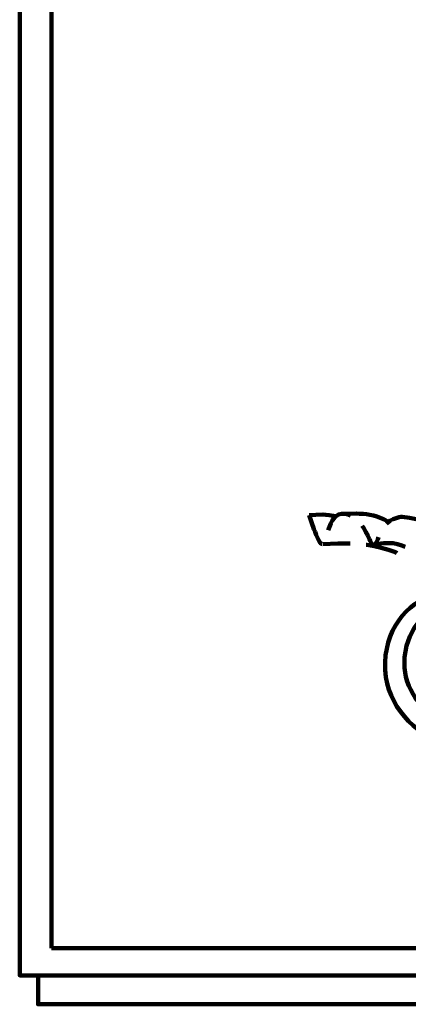
# Model space of a CAD drawing. Units: inches. Extents: x -2.2 to 13.8, y -14.8 to 23.4.
# Drawn here: x -1.6 to 3.3, y -14.8 to -2.3 of the extents above; entities that cross this region are included whole.
import ezdxf

# ---------------------------------------------------------------- set-up
doc = ezdxf.new("R2010")
doc.units = ezdxf.units.IN
doc.header["$MEASUREMENT"] = 0
doc.layers.add('Layer 1', color=7, linetype='Continuous')

# ---------------------------------------------------------------- blocks, each defined once
blk = doc.blocks.new('block 10')
at = {"layer": 'Layer 1', "color": 7, "lineweight": 100, "true_color": 0xffffff}
for points in [[(2.068, -8.599), (2.154, -8.593), (2.24, -8.59), (2.281, -8.593), (2.324, -8.596), (2.405, -8.612)], [(3.052, -8.706), (3.063, -8.693), (3.098, -8.666), (3.136, -8.647), (3.173, -8.634), (3.211, -8.623), (3.233, -8.62), (3.241, -8.617), (3.252, -8.617), (3.343, -8.631), (3.43, -8.647)], [(2.243, -8.965), (2.432, -8.957), (2.591, -8.957)], [(2.793, -8.973), (2.801, -8.973), (2.893, -8.99), (2.985, -9.011), (3.076, -9.038), (3.165, -9.07), (3.182, -9.079)], [(2.904, -8.968), (3.02, -8.955), (3.079, -8.952), (3.136, -8.955), (3.192, -8.965), (3.249, -8.984), (3.289, -9)]]:
    blk.add_lwpolyline(points, dxfattribs=at)
for points, knots in [([(2.068, -8.599), (2.068, -8.599), (2.111, -8.723), (2.111, -8.723), (2.127, -8.764), (2.181, -8.939), (2.227, -8.963), (2.227, -8.963), (2.23, -8.963), (2.23, -8.963)], [0, 0, 0, 0, 1, 1, 1, 2, 2, 2, 3, 3, 3, 3]), ([(2.311, -8.79), (2.311, -8.79), (2.327, -8.744), (2.327, -8.744), (2.366, -8.627), (2.434, -8.551), (2.564, -8.588), (2.564, -8.588), (2.594, -8.601), (2.594, -8.601)], [0, 0, 0, 0, 1, 1, 1, 2, 2, 2, 3, 3, 3, 3]), ([(2.515, -8.58), (2.515, -8.58), (2.664, -8.577), (2.664, -8.577), (2.787, -8.578), (2.899, -8.596), (3.012, -8.65), (3.012, -8.65), (3.076, -8.68), (3.076, -8.68)], [0, 0, 0, 0, 1, 1, 1, 2, 2, 2, 3, 3, 3, 3]), ([(2.742, -8.734), (2.742, -8.734), (2.764, -8.763), (2.764, -8.763), (2.764, -8.763), (2.791, -8.814), (2.791, -8.814), (2.816, -8.862), (2.836, -8.911), (2.863, -8.957), (2.863, -8.957), (2.874, -8.968), (2.874, -8.968), (2.874, -8.968), (2.882, -8.973), (2.882, -8.973), (2.882, -8.973), (2.89, -8.976), (2.89, -8.976), (2.89, -8.976), (2.898, -8.973), (2.898, -8.973), (2.898, -8.973), (2.906, -8.965), (2.906, -8.965), (2.906, -8.965), (2.915, -8.955), (2.915, -8.955), (2.915, -8.955), (2.923, -8.941), (2.923, -8.941), (2.923, -8.941), (2.942, -8.903), (2.942, -8.903), (2.942, -8.903), (2.952, -8.879), (2.952, -8.879)], [0, 0, 0, 0, 1, 1, 1, 2, 2, 2, 3, 3, 3, 4, 4, 4, 5, 5, 5, 6, 6, 6, 7, 7, 7, 8, 8, 8, 9, 9, 9, 10, 10, 10, 11, 11, 11, 12, 12, 12, 12]), ([(4.257, -10.33), (4.257, -10.33), (4.255, -10.305), (4.255, -10.305), (4.255, -10.305), (4.252, -10.284), (4.252, -10.284), (4.252, -10.284), (4.244, -10.26), (4.244, -10.26), (4.049, -9.858), (3.499, -10.145), (3.564, -10.546), (3.564, -10.546), (3.57, -10.591), (3.57, -10.591), (3.57, -10.591), (3.581, -10.637), (3.581, -10.637), (3.581, -10.637), (3.594, -10.68), (3.594, -10.68), (3.672, -10.897), (3.916, -11.03), (4.139, -11.023), (4.139, -11.023), (4.198, -11.02), (4.198, -11.02), (4.198, -11.02), (4.255, -11.009), (4.255, -11.009), (4.517, -10.953), (4.743, -10.7), (4.77, -10.432), (4.77, -10.432), (4.778, -10.365), (4.778, -10.365), (4.778, -10.365), (4.775, -10.295), (4.775, -10.295), (4.775, -10.295), (4.767, -10.227), (4.767, -10.227), (4.767, -10.227), (4.754, -10.157), (4.754, -10.157), (4.754, -10.157), (4.735, -10.09), (4.735, -10.09), (4.385, -9.205), (3.147, -9.466), (3.041, -10.381), (3.041, -10.381), (3.033, -10.473), (3.033, -10.473), (3.033, -10.473), (3.036, -10.564), (3.036, -10.564), (3.036, -10.564), (3.044, -10.659), (3.044, -10.659), (3.11, -11.087), (3.468, -11.437), (3.885, -11.53), (3.885, -11.53), (3.988, -11.546), (3.988, -11.546), (4.374, -11.59), (4.799, -11.408), (5.039, -11.104), (5.039, -11.104), (5.074, -11.058), (5.074, -11.058), (5.074, -11.058), (5.107, -11.012), (5.107, -11.012), (5.107, -11.012), (5.137, -10.964), (5.137, -10.964), (5.137, -10.964), (5.164, -10.915), (5.164, -10.915)], [0, 0, 0, 0, 1, 1, 1, 2, 2, 2, 3, 3, 3, 4, 4, 4, 5, 5, 5, 6, 6, 6, 7, 7, 7, 8, 8, 8, 9, 9, 9, 10, 10, 10, 11, 11, 11, 12, 12, 12, 13, 13, 13, 14, 14, 14, 15, 15, 15, 16, 16, 16, 17, 17, 17, 18, 18, 18, 19, 19, 19, 20, 20, 20, 21, 21, 21, 22, 22, 22, 23, 23, 23, 24, 24, 24, 25, 25, 25, 26, 26, 26, 27, 27, 27, 27]), ([(4.257, -10.33), (4.257, -10.33), (4.252, -10.292), (4.252, -10.292), (4.252, -10.292), (4.239, -10.254), (4.239, -10.254), (4.239, -10.254), (4.214, -10.216), (4.214, -10.216), (3.963, -9.948), (3.601, -10.285), (3.721, -10.594), (3.721, -10.594), (3.734, -10.632), (3.734, -10.632), (3.734, -10.632), (3.753, -10.667), (3.753, -10.667), (4.044, -11.095), (4.651, -10.843), (4.673, -10.36), (4.673, -10.36), (4.673, -10.303), (4.673, -10.303), (4.673, -10.303), (4.667, -10.246), (4.667, -10.246), (4.667, -10.246), (4.654, -10.19), (4.654, -10.19), (4.654, -10.19), (4.638, -10.136), (4.638, -10.136), (4.398, -9.491), (3.477, -9.593), (3.308, -10.26), (3.308, -10.26), (3.292, -10.333), (3.292, -10.333), (3.292, -10.333), (3.281, -10.405), (3.281, -10.405), (3.281, -10.405), (3.279, -10.481), (3.279, -10.481), (3.276, -10.798), (3.496, -11.099), (3.78, -11.228), (3.78, -11.228), (3.858, -11.26), (3.858, -11.26), (3.858, -11.26), (3.937, -11.284), (3.937, -11.284), (4.279, -11.366), (4.655, -11.225), (4.878, -10.955), (4.878, -10.955), (4.932, -10.882), (4.932, -10.882), (4.932, -10.882), (4.98, -10.804), (4.98, -10.804), (4.98, -10.804), (5.018, -10.721), (5.018, -10.721), (5.018, -10.721), (5.05, -10.635), (5.05, -10.635), (5.05, -10.635), (5.312, -10.635), (5.312, -10.635)], [0, 0, 0, 0, 1, 1, 1, 2, 2, 2, 3, 3, 3, 4, 4, 4, 5, 5, 5, 6, 6, 6, 7, 7, 7, 8, 8, 8, 9, 9, 9, 10, 10, 10, 11, 11, 11, 12, 12, 12, 13, 13, 13, 14, 14, 14, 15, 15, 15, 16, 16, 16, 17, 17, 17, 18, 18, 18, 19, 19, 19, 20, 20, 20, 21, 21, 21, 22, 22, 22, 23, 23, 23, 24, 24, 24, 24])]:
    blk.add_open_spline(points, degree=3, knots=knots, dxfattribs=at)
blk = doc.blocks.new('block 9')
at = {"layer": 'Layer 1', "color": 7, "lineweight": 100, "true_color": 0xffffff}
for points in [[(4.215, -14.457), (-1.615, -14.457), (-1.615, 2.689)], [(4.215, -14.457), (-1.615, -14.457), (-1.615, 2.689)], [(-1.211, -14.109), (-1.211, 2.689)], [(6.982, -14.109), (-1.211, -14.109)], [(-1.381, -14.457), (4.215, -14.457)], [(5.755, -14.457), (5.755, -14.824), (-1.381, -14.824), (-1.381, -14.457)], [(-1.381, -14.457), (4.215, -14.457)], [(5.755, -14.457), (5.755, -14.824), (-1.381, -14.824), (-1.381, -14.457)]]:
    blk.add_lwpolyline(points, dxfattribs=at)
at = {"layer": 'Layer 1'}
blk.add_blockref('block 10', (0, 0), dxfattribs=at)

msp = doc.modelspace()

# ---------------------------------------------------------------- block references
at = {"layer": 'Layer 1'}
msp.add_blockref('block 9', (0, 0), dxfattribs=at)

doc.saveas('drawing.dxf')
